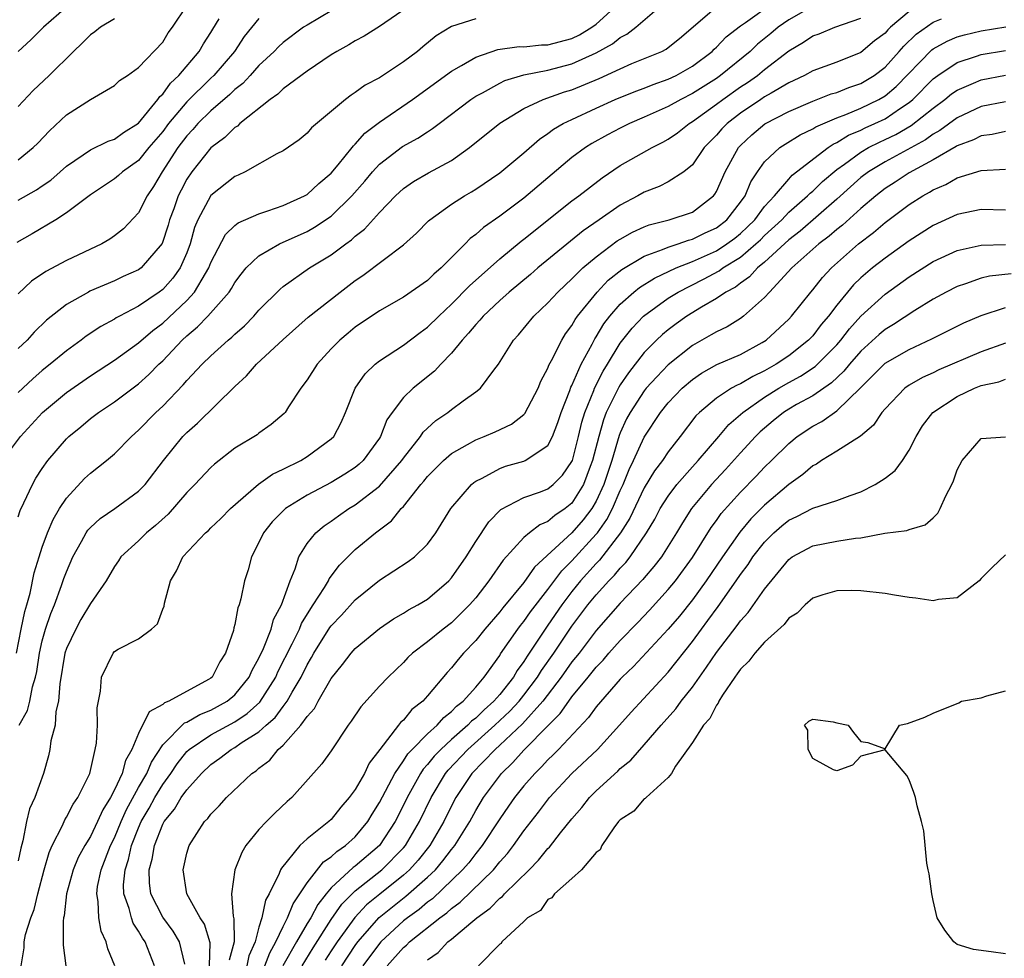
# Model space of a CAD drawing. Units: inches. Extents: x 2616000 to 2619000, y 1482000 to 1485000.
# Drawn here: x 2617327 to 2617409, y 1482430 to 1482508 of the extents above; entities that cross this region are included whole.
import ezdxf

# ---------------------------------------------------------------- set-up
doc = ezdxf.new("R2010")
doc.units = ezdxf.units.IN
doc.header["$MEASUREMENT"] = 0
doc.layers.add('LD26161482_2ft', color=190, linetype='Continuous')

msp = doc.modelspace()

# ---------------------------------------------------------------- linework, layer by layer
at = {"layer": 'LD26161482_2ft'}
for points, elevation in [([(2617325.684, 1482471), (2617327.181, 1482473), (2617329.026, 1482475), (2617331, 1482476.647), (2617333, 1482478.047), (2617335, 1482479.339), (2617337, 1482480.769), (2617338.188, 1482481.812), (2617339, 1482482.414), (2617341, 1482484.301), (2617341.646, 1482485), (2617342.55, 1482486.55), (2617342.836, 1482487), (2617343, 1482487.444), (2617344.223, 1482489.777), (2617345, 1482490.532), (2617345.26, 1482490.74), (2617347, 1482491.511), (2617347.736, 1482491.736), (2617349, 1482492.194), (2617350.79, 1482493), (2617351, 1482493.119), (2617351.969, 1482494.031), (2617353, 1482494.892), (2617353.582, 1482495.582), (2617354.74, 1482497), (2617354.847, 1482497.153), (2617355, 1482497.282), (2617355.803, 1482498.197), (2617357, 1482499.108), (2617359.753, 1482501), (2617363, 1482503.365), (2617363.816, 1482503.816), (2617365, 1482504.521), (2617366.849, 1482505.151), (2617368.61, 1482505.39), (2617369, 1482505.382), (2617370.47, 1482505.53), (2617371, 1482505.54), (2617373, 1482506.063), (2617373.636, 1482506.364), (2617374.647, 1482507), (2617375, 1482507.248), (2617377.986, 1482510.014)], 8376), ([(2617326.867, 1482455), (2617327.24, 1482457), (2617327.537, 1482458.463), (2617327.705, 1482459), (2617327.983, 1482459.983), (2617328.338, 1482461.662), (2617328.738, 1482463), (2617329, 1482463.81), (2617329.436, 1482465), (2617329.906, 1482466.094), (2617330.433, 1482467), (2617331, 1482467.884), (2617332.506, 1482469.494), (2617333, 1482469.952), (2617334.338, 1482471), (2617335, 1482471.56), (2617336.408, 1482473), (2617337, 1482473.514), (2617338.441, 1482475), (2617339, 1482475.525), (2617340.709, 1482477.291), (2617341, 1482477.654), (2617342.27, 1482479), (2617343, 1482479.713), (2617344.436, 1482481), (2617344.753, 1482481.247), (2617345, 1482481.5), (2617345.801, 1482482.2), (2617346.573, 1482483), (2617347, 1482483.5), (2617348.749, 1482485.251), (2617349, 1482485.448), (2617351.206, 1482487), (2617353, 1482488.089), (2617354.207, 1482489), (2617354.675, 1482489.325), (2617355, 1482489.632), (2617355.764, 1482490.236), (2617357, 1482491.616), (2617358.35, 1482493), (2617359, 1482493.604), (2617359.822, 1482494.178), (2617361.09, 1482494.91), (2617363, 1482495.942), (2617364.494, 1482497), (2617367, 1482499.02), (2617369, 1482500.248), (2617370.594, 1482501), (2617372.373, 1482501.627), (2617373, 1482501.808), (2617375.264, 1482502.736), (2617377, 1482503.556), (2617377.983, 1482503.983), (2617380.475, 1482505), (2617380.821, 1482505.179), (2617381, 1482505.309), (2617381.928, 1482506.072), (2617385, 1482508.702)], 8372), ([(2617354.084, 1482509), (2617351, 1482507.188), (2617350.71, 1482507), (2617349, 1482505.732), (2617348.614, 1482505.386), (2617348.253, 1482505), (2617347, 1482503.828), (2617346.268, 1482503), (2617345.658, 1482502.342), (2617345, 1482501.834), (2617344.584, 1482501.416), (2617343, 1482500.064), (2617341.926, 1482499), (2617341.498, 1482498.502), (2617341, 1482497.988), (2617340.262, 1482497), (2617338.965, 1482495), (2617338.233, 1482493.767), (2617337.701, 1482493), (2617337, 1482491.587), (2617335.744, 1482490.256), (2617335, 1482489.663), (2617334.615, 1482489.385), (2617333.94, 1482489), (2617331, 1482487.611), (2617329.29, 1482486.71), (2617328.097, 1482485.903), (2617327, 1482484.857)], 8382), ([(2617359.833, 1482509), (2617357, 1482507.071), (2617355.738, 1482506.262), (2617355, 1482505.878), (2617354.463, 1482505.537), (2617353.46, 1482505), (2617353, 1482504.721), (2617351, 1482503.363), (2617349, 1482501.876), (2617348.56, 1482501.44), (2617347.922, 1482501), (2617345.419, 1482499), (2617345.208, 1482498.792), (2617345, 1482498.674), (2617344.167, 1482497.833), (2617343, 1482496.989), (2617341.421, 1482495), (2617341, 1482494.372), (2617340.528, 1482493.472), (2617340.297, 1482493), (2617339.917, 1482491.917), (2617339.575, 1482491), (2617339.453, 1482490.547), (2617338.963, 1482489.037), (2617337.213, 1482487), (2617337, 1482486.84), (2617335.721, 1482486.279), (2617335, 1482485.937), (2617332.94, 1482485.06), (2617332.828, 1482485), (2617331, 1482483.959), (2617329.341, 1482482.659), (2617328.332, 1482481.668), (2617327.736, 1482481), (2617327, 1482480.3)], 8380), ([(2617327, 1482466.329), (2617327.159, 1482466.841), (2617327.479, 1482467.479), (2617328.175, 1482469), (2617328.469, 1482469.531), (2617329, 1482470.349), (2617329.456, 1482471), (2617331, 1482472.813), (2617331.198, 1482473), (2617332.193, 1482473.807), (2617333, 1482474.488), (2617333.666, 1482475), (2617335, 1482475.883), (2617337, 1482477.375), (2617337.859, 1482478.141), (2617338.687, 1482479), (2617339, 1482479.292), (2617340.61, 1482481), (2617341, 1482481.369), (2617341.9, 1482482.1), (2617342.756, 1482483), (2617344.516, 1482485), (2617344.712, 1482485.288), (2617345, 1482485.807), (2617345.506, 1482486.494), (2617345.94, 1482487), (2617347, 1482488.012), (2617348.701, 1482489), (2617351, 1482490.039), (2617351.622, 1482490.378), (2617353, 1482491.314), (2617354.724, 1482493), (2617355.781, 1482494.219), (2617356.43, 1482495), (2617357, 1482495.617), (2617358.911, 1482497.089), (2617360.206, 1482497.794), (2617361, 1482498.325), (2617361.421, 1482498.579), (2617361.955, 1482499), (2617364.589, 1482501), (2617365, 1482501.271), (2617365.559, 1482501.559), (2617367, 1482502.357), (2617367.432, 1482502.569), (2617369, 1482503.04), (2617371, 1482503.429), (2617373, 1482503.96), (2617375, 1482504.87), (2617376.369, 1482505.631), (2617377, 1482506.158), (2617377.566, 1482506.434), (2617378.309, 1482507), (2617380.631, 1482509)], 8374), ([(2617327, 1482495.999), (2617328.255, 1482497), (2617328.636, 1482497.364), (2617329.6, 1482498.4), (2617331, 1482499.726), (2617333.011, 1482501.011), (2617335, 1482502.167), (2617335.416, 1482502.584), (2617336.084, 1482503), (2617337, 1482503.655), (2617339, 1482505.777), (2617339.466, 1482506.534), (2617339.813, 1482507), (2617341, 1482508.785)], 8388), ([(2617393, 1482508.746), (2617391, 1482507.62), (2617390.126, 1482507), (2617389.514, 1482506.486), (2617388.408, 1482505.592), (2617387.789, 1482505), (2617385.348, 1482503), (2617385, 1482502.756), (2617383, 1482501.485), (2617382.028, 1482501), (2617381, 1482500.415), (2617379, 1482499.52), (2617377.773, 1482499), (2617377, 1482498.616), (2617375.94, 1482498.06), (2617374.657, 1482497.343), (2617374.124, 1482497), (2617373, 1482496.17), (2617369, 1482492.804), (2617367, 1482491.306), (2617365.636, 1482490.364), (2617365, 1482489.79), (2617364.544, 1482489.456), (2617364.118, 1482489), (2617362.137, 1482487), (2617361.522, 1482486.478), (2617361, 1482485.958), (2617359, 1482484.574), (2617357, 1482483.435), (2617355, 1482482.068), (2617354.414, 1482481.586), (2617353.716, 1482481), (2617353, 1482480.275), (2617351.821, 1482479), (2617351, 1482477.702), (2617350.471, 1482477), (2617349.463, 1482475.463), (2617349.178, 1482475), (2617349.095, 1482474.905), (2617348.019, 1482473.981), (2617347, 1482473.272), (2617346.852, 1482473.148), (2617345, 1482472.026), (2617343.296, 1482470.704), (2617343, 1482470.432), (2617341.659, 1482469), (2617341, 1482468.345), (2617339.452, 1482466.547), (2617338.403, 1482465.597), (2617337.665, 1482465), (2617337, 1482464.338), (2617335.524, 1482463), (2617335.33, 1482462.67), (2617335, 1482462.192), (2617334.309, 1482461), (2617333, 1482459.12), (2617332.213, 1482457.787), (2617331.777, 1482457), (2617331, 1482455.37), (2617330.881, 1482455), (2617330.448, 1482452.448), (2617330.351, 1482451), (2617330.134, 1482450.134), (2617330.057, 1482449), (2617329.716, 1482447.716), (2617329.638, 1482447), (2617329.526, 1482446.474), (2617329.097, 1482445), (2617328.369, 1482443), (2617327.951, 1482442.048), (2617327.701, 1482441), (2617327.39, 1482439.391), (2617327.206, 1482438.793), (2617327, 1482437.749)], 8368), ([(2617331, 1482508.675), (2617329.09, 1482507), (2617328.054, 1482505.946), (2617327, 1482504.988)], 8392), ([(2617327.093, 1482449), (2617327.783, 1482450.217), (2617327.972, 1482451), (2617328.193, 1482452.193), (2617328.444, 1482453), (2617328.535, 1482453.465), (2617328.767, 1482455), (2617329, 1482456.008), (2617329.277, 1482457), (2617329.701, 1482458.298), (2617330.004, 1482459), (2617330.604, 1482460.604), (2617330.798, 1482461.202), (2617331, 1482461.753), (2617331.548, 1482463), (2617332.268, 1482464.268), (2617332.657, 1482465), (2617332.791, 1482465.209), (2617333, 1482465.442), (2617333.808, 1482466.192), (2617335.02, 1482467), (2617337, 1482468.442), (2617337.534, 1482469), (2617339.06, 1482471), (2617340.685, 1482473), (2617341, 1482473.33), (2617341.884, 1482474.116), (2617345, 1482477.158), (2617345.972, 1482478.028), (2617346.794, 1482479), (2617349, 1482481.07), (2617351.094, 1482482.906), (2617353.743, 1482485), (2617355, 1482485.952), (2617355.627, 1482486.373), (2617359, 1482488.935), (2617360.097, 1482489.903), (2617361.083, 1482490.917), (2617361.179, 1482491), (2617363, 1482492.315), (2617364.064, 1482493), (2617364.662, 1482493.338), (2617365, 1482493.548), (2617367, 1482494.915), (2617369, 1482496.58), (2617370.3, 1482497.7), (2617371, 1482498.161), (2617371.476, 1482498.524), (2617372.28, 1482499), (2617373, 1482499.35), (2617375, 1482500.281), (2617376.598, 1482501), (2617378.314, 1482501.686), (2617379, 1482501.937), (2617379.753, 1482502.247), (2617381, 1482502.679), (2617381.661, 1482503), (2617383, 1482503.763), (2617384.654, 1482505), (2617384.819, 1482505.181), (2617385, 1482505.338), (2617385.797, 1482506.203), (2617387, 1482507.133), (2617387.405, 1482507.405), (2617389.659, 1482509)], 8370), ([(2617347, 1482507.737), (2617345.765, 1482506.235), (2617344.954, 1482505), (2617343.253, 1482503), (2617343, 1482502.768), (2617341, 1482500.809), (2617339.489, 1482499), (2617339, 1482498.348), (2617337.854, 1482497), (2617337, 1482495.941), (2617335.673, 1482495), (2617335.329, 1482494.671), (2617335, 1482494.407), (2617333, 1482493.082), (2617331, 1482491.574), (2617330.112, 1482491), (2617328.169, 1482489.831), (2617326.886, 1482489.114)], 8384), ([(2617327, 1482492.622), (2617328.507, 1482493.493), (2617329, 1482493.822), (2617329.697, 1482494.304), (2617330.495, 1482495), (2617331, 1482495.466), (2617332.409, 1482496.408), (2617333, 1482496.826), (2617334.461, 1482497.539), (2617335, 1482497.7), (2617335.742, 1482498.258), (2617337, 1482499.043), (2617338.599, 1482501), (2617338.751, 1482501.249), (2617339, 1482501.45), (2617339.639, 1482502.361), (2617340.341, 1482503), (2617342.023, 1482505), (2617342.379, 1482505.621), (2617343, 1482506.576), (2617343.155, 1482506.845), (2617343.7, 1482507.7)], 8386), ([(2617365, 1482507.699), (2617363, 1482507.066), (2617361.722, 1482506.278), (2617360.612, 1482505.388), (2617360.16, 1482505), (2617359, 1482504.121), (2617357, 1482502.798), (2617355.819, 1482502.181), (2617355, 1482501.568), (2617354.647, 1482501.353), (2617354.179, 1482501), (2617351.368, 1482498.632), (2617351, 1482498.196), (2617350.342, 1482497.658), (2617349, 1482496.747), (2617348.495, 1482496.495), (2617345.848, 1482495), (2617345.278, 1482494.722), (2617345, 1482494.608), (2617343, 1482493.019), (2617341.916, 1482491), (2617341.648, 1482490.352), (2617341.273, 1482489), (2617341, 1482488.269), (2617340.466, 1482487), (2617339.856, 1482486.144), (2617339, 1482485.207), (2617338.721, 1482485), (2617337, 1482483.827), (2617335.406, 1482483), (2617335.144, 1482482.856), (2617335, 1482482.755), (2617333.862, 1482482.138), (2617332.656, 1482481.344), (2617332.217, 1482481), (2617331, 1482480.118), (2617329.663, 1482479), (2617329, 1482478.478), (2617328.212, 1482477.788), (2617327, 1482476.645)], 8378), ([(2617335, 1482507.698), (2617333.843, 1482507), (2617333.376, 1482506.624), (2617333, 1482506.378), (2617332.317, 1482505.683), (2617331.582, 1482505), (2617329.564, 1482503), (2617328.256, 1482501.744), (2617327, 1482500.418)], 8390), ([(2617327.246, 1482429), (2617327.492, 1482430.508), (2617327.497, 1482431), (2617327.618, 1482431.618), (2617328.042, 1482433), (2617328.314, 1482433.686), (2617328.621, 1482435), (2617329.162, 1482437), (2617329.569, 1482438.431), (2617329.83, 1482439), (2617330.674, 1482440.674), (2617330.864, 1482441.137), (2617331, 1482441.355), (2617331.555, 1482442.445), (2617331.945, 1482443), (2617332.937, 1482445), (2617333.401, 1482447), (2617333.503, 1482447.503), (2617333.582, 1482449), (2617333.554, 1482450.446), (2617333.842, 1482451.842), (2617333.908, 1482453), (2617334.882, 1482455), (2617335, 1482455.125), (2617335.313, 1482455.313), (2617337, 1482456.17), (2617338.081, 1482457), (2617338.582, 1482457.417), (2617339, 1482458.64), (2617339.114, 1482458.886), (2617339.154, 1482459.153), (2617339.658, 1482461), (2617340.161, 1482461.839), (2617340.687, 1482463), (2617342.56, 1482465), (2617342.802, 1482465.198), (2617343, 1482465.405), (2617343.826, 1482466.174), (2617344.639, 1482467), (2617346.966, 1482469.034), (2617348.131, 1482469.869), (2617349, 1482470.275), (2617350.469, 1482471), (2617351, 1482471.321), (2617353, 1482472.791), (2617353.212, 1482473), (2617353.832, 1482474.168), (2617354.184, 1482475), (2617354.976, 1482477), (2617355.81, 1482478.19), (2617356.658, 1482479), (2617357, 1482479.276), (2617359, 1482480.596), (2617360.375, 1482481.625), (2617361, 1482482.069), (2617361.928, 1482483), (2617363, 1482483.997), (2617364.486, 1482485.514), (2617367, 1482487.77), (2617368.777, 1482489.223), (2617369, 1482489.388), (2617373, 1482492.576), (2617373.572, 1482493), (2617375.501, 1482494.499), (2617377, 1482495.509), (2617379.657, 1482497), (2617380.557, 1482497.443), (2617381, 1482497.697), (2617381.762, 1482498.238), (2617382.727, 1482499), (2617383, 1482499.159), (2617385, 1482500.605), (2617385.52, 1482501), (2617387, 1482502.039), (2617387.585, 1482502.415), (2617388.409, 1482503), (2617389, 1482503.48), (2617391, 1482505.033), (2617392.242, 1482505.758), (2617393, 1482506.278), (2617393.535, 1482506.465), (2617394.824, 1482507), (2617397, 1482507.769)], 8366), ([(2617401, 1482508.317), (2617399.466, 1482507), (2617399.225, 1482506.775), (2617399, 1482506.513), (2617398.138, 1482505.862), (2617397, 1482504.9), (2617395, 1482504.107), (2617393, 1482503.384), (2617392.325, 1482503), (2617391.432, 1482502.568), (2617391, 1482502.377), (2617389.532, 1482501.532), (2617389, 1482501.208), (2617388.689, 1482501), (2617387, 1482499.862), (2617385.876, 1482499), (2617385.441, 1482498.559), (2617385, 1482498.047), (2617383.976, 1482497), (2617383, 1482495.581), (2617382.286, 1482495), (2617381, 1482494.151), (2617380.235, 1482493.765), (2617379, 1482493.309), (2617378.468, 1482493), (2617377, 1482492.225), (2617375.258, 1482491), (2617373.919, 1482490.081), (2617370.168, 1482487), (2617369.542, 1482486.458), (2617367.787, 1482485), (2617367, 1482484.293), (2617365.625, 1482483), (2617365.348, 1482482.652), (2617365, 1482482.302), (2617364.417, 1482481.583), (2617363.864, 1482481), (2617363, 1482479.924), (2617362.115, 1482479), (2617361.583, 1482478.417), (2617359.808, 1482477), (2617359, 1482476.231), (2617358.058, 1482475), (2617357.623, 1482474.377), (2617357.092, 1482473), (2617357, 1482472.858), (2617355.644, 1482471), (2617355.314, 1482470.686), (2617355, 1482470.427), (2617354.138, 1482469.862), (2617353, 1482469.164), (2617351, 1482468.12), (2617349.19, 1482467), (2617349.084, 1482466.916), (2617348.092, 1482465.909), (2617347.376, 1482465), (2617347, 1482464.18), (2617346.387, 1482463), (2617346.09, 1482461.91), (2617345.796, 1482461), (2617345.495, 1482459.495), (2617345.356, 1482459), (2617345.244, 1482458.756), (2617345, 1482457.379), (2617344.913, 1482457.087), (2617344.878, 1482456.878), (2617344.219, 1482455), (2617343.735, 1482454.266), (2617343.098, 1482453), (2617343, 1482452.918), (2617342.804, 1482452.804), (2617339.504, 1482451), (2617339.139, 1482450.861), (2617339, 1482450.724), (2617337.883, 1482450.118), (2617337, 1482448.33), (2617336.435, 1482447), (2617335.916, 1482446.084), (2617335.635, 1482445), (2617335, 1482443.637), (2617334.665, 1482443), (2617334.018, 1482441.982), (2617333.592, 1482441), (2617333, 1482439.767), (2617332.529, 1482439), (2617331.993, 1482438.007), (2617331.567, 1482437), (2617331.016, 1482435), (2617330.822, 1482433.178), (2617330.775, 1482433), (2617330.728, 1482432.729), (2617330.73, 1482430.729), (2617330.967, 1482429)], 8364), ([(2617335.014, 1482429), (2617334.433, 1482430.433), (2617334.295, 1482431), (2617333.88, 1482431.88), (2617333.69, 1482433), (2617333.653, 1482434.347), (2617333.52, 1482435), (2617333.595, 1482435.595), (2617333.895, 1482437), (2617334.679, 1482439), (2617335, 1482439.643), (2617335.55, 1482441), (2617335.99, 1482442.01), (2617337, 1482443.822), (2617337.683, 1482445), (2617338.063, 1482445.937), (2617339, 1482447.364), (2617340.81, 1482449.19), (2617341, 1482449.263), (2617342.095, 1482449.905), (2617343, 1482450.252), (2617344.365, 1482451), (2617345, 1482451.53), (2617346.192, 1482453), (2617346.426, 1482453.574), (2617347, 1482454.571), (2617347.369, 1482455.369), (2617348.002, 1482457), (2617348.218, 1482457.782), (2617348.881, 1482459), (2617349.583, 1482461), (2617350.007, 1482462.007), (2617350.301, 1482463), (2617351, 1482464.118), (2617351.71, 1482465), (2617352.422, 1482465.579), (2617353, 1482465.957), (2617353.599, 1482466.401), (2617354.466, 1482467), (2617355, 1482467.317), (2617357, 1482468.879), (2617358.862, 1482471), (2617359, 1482471.206), (2617360.421, 1482473), (2617360.644, 1482473.356), (2617361.686, 1482474.314), (2617362.689, 1482475), (2617363, 1482475.25), (2617363.958, 1482475.958), (2617365, 1482476.698), (2617365.393, 1482477), (2617366.495, 1482478.495), (2617366.891, 1482479), (2617368.136, 1482481), (2617368.558, 1482481.442), (2617369.834, 1482483), (2617371, 1482484.094), (2617371.817, 1482485), (2617372.424, 1482485.576), (2617373, 1482486.095), (2617373.907, 1482487), (2617375, 1482487.924), (2617376.757, 1482489.243), (2617377, 1482489.396), (2617378.025, 1482489.975), (2617379, 1482490.428), (2617379.413, 1482490.587), (2617381.067, 1482491), (2617383, 1482491.651), (2617384.757, 1482493), (2617384.87, 1482493.13), (2617385, 1482493.361), (2617385.719, 1482495), (2617386.825, 1482497), (2617387, 1482497.19), (2617387.935, 1482498.065), (2617389.024, 1482498.976), (2617391, 1482500.011), (2617393, 1482500.868), (2617394.542, 1482501.458), (2617395, 1482501.594), (2617396, 1482502), (2617397, 1482502.329), (2617398.098, 1482503), (2617399, 1482503.697), (2617400.172, 1482505), (2617400.555, 1482505.445), (2617401.579, 1482506.421), (2617403, 1482507.433), (2617403.703, 1482507.703)], 8362), ([(2617338.33, 1482429), (2617337.543, 1482431), (2617337.316, 1482431.316), (2617337, 1482431.888), (2617336.552, 1482432.552), (2617336.4, 1482433), (2617336.225, 1482433.775), (2617335.777, 1482435), (2617335.755, 1482435.755), (2617335.879, 1482437), (2617336.163, 1482437.837), (2617336.423, 1482439), (2617337, 1482440.475), (2617337.225, 1482441), (2617337.877, 1482442.123), (2617338.35, 1482443), (2617339, 1482444.082), (2617339.671, 1482445), (2617340.192, 1482445.808), (2617341, 1482446.817), (2617341.191, 1482447), (2617343, 1482448.207), (2617345, 1482449.295), (2617346.026, 1482449.974), (2617347.068, 1482450.932), (2617348.39, 1482453), (2617348.572, 1482453.428), (2617349.756, 1482455.756), (2617350.357, 1482457), (2617350.539, 1482457.461), (2617351.297, 1482458.703), (2617351.511, 1482459), (2617352.443, 1482460.442), (2617352.768, 1482461), (2617352.838, 1482461.162), (2617353.691, 1482462.308), (2617355, 1482463.609), (2617356.674, 1482465), (2617358.008, 1482465.993), (2617358.82, 1482467), (2617359, 1482467.189), (2617360.437, 1482469), (2617360.703, 1482469.297), (2617361, 1482469.681), (2617362.313, 1482471), (2617363, 1482471.594), (2617364.331, 1482472.331), (2617365, 1482472.725), (2617365.713, 1482473), (2617366.617, 1482473.383), (2617367.976, 1482474.024), (2617369, 1482474.814), (2617369.094, 1482474.906), (2617370.192, 1482477), (2617370.416, 1482477.584), (2617371, 1482478.665), (2617371.086, 1482478.914), (2617371.303, 1482479.304), (2617372.145, 1482481), (2617372.473, 1482481.527), (2617373, 1482482.216), (2617373.273, 1482482.727), (2617373.466, 1482483), (2617375.084, 1482485), (2617376.018, 1482485.982), (2617377.128, 1482486.872), (2617379, 1482487.984), (2617380.527, 1482488.527), (2617381, 1482488.735), (2617381.823, 1482489), (2617382.687, 1482489.313), (2617383, 1482489.384), (2617384.075, 1482489.925), (2617385, 1482490.34), (2617385.858, 1482491), (2617387, 1482492.466), (2617387.38, 1482493), (2617387.849, 1482494.151), (2617388.408, 1482495), (2617389, 1482495.832), (2617390.261, 1482497), (2617390.704, 1482497.296), (2617391.941, 1482498.059), (2617393, 1482498.553), (2617393.264, 1482498.736), (2617395, 1482499.485), (2617395.759, 1482499.759), (2617397, 1482500.286), (2617398.485, 1482501), (2617399, 1482501.306), (2617399.92, 1482502.08), (2617402.885, 1482505.115), (2617403, 1482505.198), (2617404.154, 1482505.846), (2617405, 1482506.197), (2617405.617, 1482506.383), (2617407, 1482506.717), (2617409.039, 1482507.039)], 8360), ([(2617340.84, 1482429.16), (2617340.395, 1482431), (2617339.882, 1482431.882), (2617339, 1482433.063), (2617338.017, 1482435), (2617337.904, 1482435.904), (2617337.871, 1482437), (2617338.126, 1482437.874), (2617338.319, 1482439), (2617339, 1482440.788), (2617339.115, 1482441), (2617339.982, 1482442.018), (2617340.543, 1482443), (2617341, 1482443.649), (2617342.218, 1482445), (2617343, 1482445.748), (2617343.745, 1482446.255), (2617344.691, 1482447), (2617345, 1482447.166), (2617345.531, 1482447.53), (2617347, 1482448.456), (2617347.591, 1482449), (2617348.345, 1482449.655), (2617349, 1482450.563), (2617349.34, 1482451), (2617349.753, 1482451.753), (2617350.496, 1482453), (2617351, 1482454.036), (2617351.369, 1482454.631), (2617351.564, 1482455), (2617352.885, 1482457.115), (2617353, 1482457.273), (2617353.846, 1482458.153), (2617355, 1482459.42), (2617357, 1482461.049), (2617359.399, 1482462.601), (2617359.914, 1482463), (2617361, 1482464.043), (2617361.693, 1482465), (2617362.941, 1482467), (2617364.64, 1482469), (2617364.834, 1482469.166), (2617365, 1482469.277), (2617365.539, 1482469.539), (2617367, 1482470.349), (2617367.48, 1482470.52), (2617369, 1482470.951), (2617369.114, 1482471), (2617371, 1482472.25), (2617371.387, 1482473), (2617371.835, 1482474.165), (2617372.095, 1482475), (2617372.82, 1482476.82), (2617372.913, 1482477.087), (2617373, 1482477.243), (2617373.767, 1482479), (2617374.67, 1482480.67), (2617374.89, 1482481.11), (2617375, 1482481.266), (2617375.647, 1482482.353), (2617376.143, 1482483), (2617377, 1482483.984), (2617378.138, 1482485), (2617378.613, 1482485.387), (2617379.844, 1482486.156), (2617381.645, 1482487), (2617383, 1482487.542), (2617385, 1482488.438), (2617385.862, 1482489), (2617386.516, 1482489.484), (2617387, 1482489.867), (2617387.591, 1482490.409), (2617388.181, 1482491), (2617389, 1482492.109), (2617389.816, 1482493), (2617391, 1482494.391), (2617391.292, 1482494.709), (2617394.274, 1482497), (2617394.702, 1482497.298), (2617395, 1482497.428), (2617395.963, 1482498.037), (2617397, 1482498.465), (2617397.355, 1482498.645), (2617398.163, 1482499), (2617399, 1482499.4), (2617400.274, 1482500.274), (2617401, 1482500.748), (2617401.307, 1482501), (2617403, 1482502.72), (2617403.375, 1482503), (2617405, 1482504.074), (2617406.6, 1482504.6), (2617407, 1482504.749), (2617409, 1482505.064)], 8358), ([(2617342.884, 1482429), (2617342.931, 1482430.931), (2617342.471, 1482432.471), (2617342.127, 1482433), (2617341.001, 1482435), (2617340.69, 1482437), (2617340.761, 1482437.239), (2617341, 1482438.38), (2617341.191, 1482439), (2617342.481, 1482441), (2617342.746, 1482441.254), (2617343, 1482441.623), (2617343.681, 1482442.319), (2617344.288, 1482443), (2617346.417, 1482445), (2617346.775, 1482445.226), (2617347, 1482445.434), (2617347.894, 1482446.105), (2617348.596, 1482447), (2617349, 1482447.361), (2617350.467, 1482449), (2617351, 1482449.741), (2617351.605, 1482450.395), (2617351.924, 1482451), (2617353, 1482452.875), (2617353.948, 1482454.053), (2617354.65, 1482455), (2617355, 1482455.393), (2617357, 1482457.042), (2617358.165, 1482457.835), (2617359, 1482458.317), (2617359.411, 1482458.589), (2617360.19, 1482459), (2617361, 1482459.484), (2617362.767, 1482461), (2617363, 1482461.255), (2617364.196, 1482463), (2617365, 1482464.273), (2617366.085, 1482465.915), (2617367.081, 1482466.919), (2617369, 1482467.927), (2617370.394, 1482468.394), (2617371, 1482468.636), (2617371.445, 1482469), (2617372.224, 1482469.776), (2617373, 1482470.914), (2617373.035, 1482471), (2617373.548, 1482473), (2617373.818, 1482474.182), (2617374.065, 1482475), (2617374.806, 1482476.806), (2617374.873, 1482477), (2617375.583, 1482478.417), (2617375.949, 1482479), (2617377, 1482480.754), (2617377.992, 1482482.008), (2617378.95, 1482483), (2617381, 1482484.483), (2617381.817, 1482485), (2617383.933, 1482486.067), (2617385.235, 1482486.765), (2617385.535, 1482487), (2617387, 1482487.908), (2617388.276, 1482489), (2617388.654, 1482489.346), (2617389, 1482489.693), (2617390.419, 1482491), (2617391, 1482491.627), (2617392.571, 1482493), (2617392.776, 1482493.224), (2617393, 1482493.395), (2617393.817, 1482494.183), (2617395, 1482495.187), (2617395.629, 1482495.629), (2617397, 1482496.637), (2617397.625, 1482497), (2617398.536, 1482497.464), (2617399, 1482497.668), (2617399.901, 1482498.099), (2617401.171, 1482498.828), (2617403, 1482500.288), (2617403.976, 1482501), (2617404.537, 1482501.463), (2617405, 1482501.783), (2617406.353, 1482502.353), (2617407, 1482502.647), (2617409, 1482503.011)], 8356), ([(2617409, 1482500.807), (2617407, 1482500.415), (2617405, 1482499.481), (2617403.568, 1482498.431), (2617403, 1482498.128), (2617402.353, 1482497.647), (2617399, 1482495.833), (2617397.621, 1482495), (2617397, 1482494.516), (2617395, 1482492.717), (2617391.942, 1482490.058), (2617391, 1482489.344), (2617389, 1482487.495), (2617388.404, 1482487), (2617387.744, 1482486.256), (2617387, 1482485.746), (2617386.582, 1482485.418), (2617385.786, 1482485), (2617385, 1482484.469), (2617383.75, 1482483.75), (2617382.538, 1482483), (2617381.645, 1482482.355), (2617381, 1482481.863), (2617380.526, 1482481.474), (2617380.028, 1482481), (2617379, 1482479.965), (2617377.701, 1482478.299), (2617377, 1482477.282), (2617376.891, 1482477.109), (2617375.852, 1482475), (2617375.612, 1482474.388), (2617375.216, 1482473), (2617374.707, 1482471), (2617374.508, 1482470.508), (2617373.956, 1482469), (2617373, 1482467.469), (2617372.422, 1482467), (2617371.575, 1482466.425), (2617371, 1482465.923), (2617370.334, 1482465.666), (2617369.466, 1482465), (2617369, 1482464.599), (2617367.278, 1482462.722), (2617366.094, 1482461), (2617365, 1482459.598), (2617364.495, 1482459), (2617363.75, 1482458.25), (2617363, 1482457.525), (2617362.293, 1482457), (2617361, 1482455.936), (2617359.758, 1482455), (2617359.374, 1482454.626), (2617359, 1482454.215), (2617357.717, 1482453), (2617357, 1482452.239), (2617355.456, 1482450.544), (2617354.665, 1482449.335), (2617354.404, 1482449), (2617353, 1482446.889), (2617352.214, 1482445.786), (2617349.742, 1482443), (2617349.345, 1482442.654), (2617348.308, 1482441.692), (2617347.613, 1482441), (2617347, 1482440.343), (2617345.918, 1482439), (2617345.566, 1482438.434), (2617344.997, 1482437), (2617344.713, 1482435), (2617344.852, 1482433.148), (2617344.922, 1482432.922), (2617344.928, 1482431), (2617344.512, 1482429.488)], 8354), ([(2617409, 1482498.328), (2617407.903, 1482498.097), (2617407, 1482497.988), (2617406.353, 1482497.647), (2617405, 1482497.154), (2617404.912, 1482497.088), (2617403, 1482495.99), (2617401, 1482494.909), (2617399.857, 1482494.143), (2617399, 1482493.595), (2617398.235, 1482493), (2617397, 1482491.94), (2617395.456, 1482490.544), (2617395, 1482490.196), (2617394.368, 1482489.632), (2617393.51, 1482489), (2617391.266, 1482487), (2617389.406, 1482485), (2617389, 1482484.543), (2617387.252, 1482483), (2617387, 1482482.814), (2617385.886, 1482482.114), (2617385, 1482481.706), (2617384.568, 1482481.432), (2617383, 1482480.567), (2617381, 1482478.951), (2617380.036, 1482477.964), (2617379.171, 1482477), (2617379, 1482476.79), (2617377.825, 1482475), (2617377.54, 1482474.46), (2617377, 1482473.313), (2617376.912, 1482473.088), (2617376.297, 1482471), (2617375.644, 1482469), (2617375, 1482467.61), (2617374.642, 1482467), (2617373.939, 1482466.061), (2617373, 1482465.004), (2617369.873, 1482462.127), (2617369, 1482460.861), (2617367.25, 1482458.75), (2617367, 1482458.422), (2617365.76, 1482457), (2617365, 1482456.045), (2617363.984, 1482455), (2617363.538, 1482454.462), (2617363, 1482453.77), (2617362.626, 1482453.374), (2617361, 1482451.444), (2617360.61, 1482451), (2617359.698, 1482450.302), (2617359, 1482449.435), (2617358.761, 1482449.239), (2617358.591, 1482449), (2617357.029, 1482447), (2617356.152, 1482445.848), (2617355.756, 1482445), (2617355, 1482443.668), (2617354.5, 1482443), (2617353.799, 1482442.201), (2617353, 1482441.176), (2617352.811, 1482441), (2617351, 1482439.56), (2617350.382, 1482439), (2617348.862, 1482437.138), (2617348.793, 1482437), (2617348.674, 1482436.674), (2617347.835, 1482435), (2617347.529, 1482434.471), (2617347.241, 1482433), (2617347, 1482432.225), (2617346.692, 1482431), (2617346.17, 1482429.83), (2617346.004, 1482429)], 8352), ([(2617347.478, 1482429), (2617347.9, 1482430.1), (2617348.412, 1482431), (2617349, 1482432.288), (2617349.369, 1482433), (2617349.829, 1482434.171), (2617350.404, 1482435), (2617351, 1482435.91), (2617352.353, 1482437.647), (2617353, 1482438.067), (2617353.479, 1482438.521), (2617354.2, 1482439), (2617355, 1482439.74), (2617356.039, 1482441), (2617356.395, 1482441.604), (2617357, 1482442.571), (2617358.281, 1482445), (2617359, 1482446.049), (2617359.367, 1482446.633), (2617359.713, 1482447), (2617361, 1482448.29), (2617361.797, 1482449), (2617362.353, 1482449.647), (2617363, 1482450.132), (2617363.415, 1482450.585), (2617363.964, 1482451), (2617365, 1482452.167), (2617365.704, 1482453), (2617367, 1482454.81), (2617367.068, 1482454.932), (2617368.489, 1482457), (2617368.711, 1482457.289), (2617369, 1482457.628), (2617369.561, 1482458.439), (2617371, 1482460.276), (2617372.164, 1482461.836), (2617373, 1482462.664), (2617375, 1482464.869), (2617375.105, 1482465), (2617375.904, 1482466.096), (2617376.361, 1482467), (2617377, 1482468.502), (2617377.24, 1482469), (2617377.744, 1482470.256), (2617378.117, 1482471), (2617379, 1482472.947), (2617380.361, 1482475), (2617381, 1482475.784), (2617382.148, 1482477), (2617383, 1482477.745), (2617383.745, 1482478.255), (2617385.034, 1482478.966), (2617387, 1482479.82), (2617388.807, 1482480.807), (2617389.124, 1482481), (2617391, 1482482.745), (2617391.242, 1482483), (2617392.84, 1482485), (2617393, 1482485.181), (2617393.801, 1482486.199), (2617394.549, 1482487), (2617396.806, 1482489), (2617398.047, 1482489.953), (2617399, 1482490.771), (2617401, 1482492.266), (2617402.131, 1482493), (2617402.694, 1482493.306), (2617403, 1482493.503), (2617404.05, 1482493.95), (2617405, 1482494.495), (2617407, 1482495.097), (2617409, 1482495.206)], 8350), ([(2617409, 1482491.812), (2617407, 1482491.867), (2617405, 1482491.45), (2617403, 1482490.523), (2617401, 1482489.246), (2617399, 1482487.813), (2617397.975, 1482487), (2617397, 1482486.173), (2617396.397, 1482485.603), (2617395, 1482483.907), (2617394.316, 1482483), (2617393.71, 1482482.29), (2617393, 1482481.364), (2617392.654, 1482481), (2617391, 1482479.713), (2617389.965, 1482479), (2617389, 1482478.44), (2617388.016, 1482477.984), (2617387, 1482477.371), (2617386.732, 1482477.268), (2617386.251, 1482477), (2617385, 1482476.188), (2617383.598, 1482475), (2617383.3, 1482474.7), (2617381.997, 1482473), (2617381, 1482471.733), (2617380.517, 1482471), (2617379.86, 1482470.14), (2617379, 1482468.732), (2617377.798, 1482466.202), (2617377.019, 1482465), (2617375.276, 1482462.724), (2617375, 1482462.453), (2617373.712, 1482461), (2617373, 1482460.122), (2617372.15, 1482459), (2617371, 1482457.329), (2617370.759, 1482457), (2617370.334, 1482456.334), (2617369.263, 1482454.737), (2617369, 1482454.29), (2617368.448, 1482453.552), (2617368.141, 1482453), (2617367, 1482451.552), (2617366.521, 1482451), (2617365.703, 1482450.296), (2617365, 1482449.591), (2617364.663, 1482449.337), (2617364.355, 1482449), (2617363, 1482447.818), (2617362.099, 1482447), (2617361.556, 1482446.444), (2617361, 1482445.746), (2617360.638, 1482445.362), (2617360.41, 1482445), (2617359.302, 1482443), (2617359, 1482442.363), (2617358.313, 1482441), (2617357, 1482439.005), (2617355, 1482437.307), (2617354.815, 1482437.185), (2617353, 1482435.501), (2617352.583, 1482435), (2617351.885, 1482434.116), (2617351.294, 1482433), (2617351, 1482432.523), (2617350.117, 1482431), (2617348.991, 1482429.008)], 8348), ([(2617350.586, 1482429), (2617351.49, 1482430.51), (2617353, 1482432.854), (2617353.877, 1482434.123), (2617354.742, 1482435), (2617355, 1482435.242), (2617357.215, 1482437), (2617359, 1482438.804), (2617359.169, 1482439), (2617360.342, 1482441), (2617361.29, 1482443), (2617362.493, 1482445), (2617362.718, 1482445.282), (2617364.348, 1482447), (2617366.596, 1482449), (2617367.833, 1482450.167), (2617368.607, 1482451), (2617369, 1482451.491), (2617370.143, 1482453), (2617370.461, 1482453.539), (2617371.493, 1482455), (2617373, 1482457.242), (2617374.318, 1482459), (2617375, 1482459.845), (2617376.057, 1482461), (2617376.533, 1482461.467), (2617377, 1482462.06), (2617377.467, 1482462.533), (2617377.825, 1482463), (2617379.179, 1482465), (2617379.869, 1482466.131), (2617380.336, 1482467), (2617381, 1482468.052), (2617381.712, 1482469), (2617383, 1482470.483), (2617383.478, 1482471), (2617385.201, 1482473), (2617386.016, 1482473.984), (2617387.183, 1482475), (2617389, 1482476.254), (2617390.183, 1482477), (2617391, 1482477.48), (2617391.987, 1482478.013), (2617393.188, 1482478.812), (2617395, 1482480.617), (2617395.336, 1482481), (2617396.052, 1482481.948), (2617397, 1482483.005), (2617399, 1482484.826), (2617401, 1482486.263), (2617403, 1482487.535), (2617405, 1482488.447), (2617407, 1482488.884), (2617409, 1482488.952)], 8346), ([(2617409.475, 1482486.525), (2617407.693, 1482486.306), (2617407, 1482486.143), (2617405.679, 1482485.679), (2617405, 1482485.472), (2617404.07, 1482485), (2617403, 1482484.41), (2617401.465, 1482483.465), (2617399.697, 1482482.303), (2617399, 1482481.894), (2617398.52, 1482481.48), (2617397, 1482480.092), (2617396.044, 1482479), (2617395.582, 1482478.418), (2617394.55, 1482477.45), (2617393, 1482476.386), (2617391.647, 1482475.647), (2617391, 1482475.278), (2617390.564, 1482475), (2617389.698, 1482474.302), (2617388.617, 1482473.383), (2617388.238, 1482473), (2617387, 1482471.638), (2617385.759, 1482470.241), (2617384.585, 1482469), (2617382.918, 1482467), (2617382.176, 1482465.824), (2617381.687, 1482465), (2617381, 1482463.893), (2617380.428, 1482463), (2617379.811, 1482462.189), (2617379, 1482461.26), (2617378.887, 1482461.112), (2617377, 1482459.138), (2617375, 1482456.881), (2617373.592, 1482455), (2617373, 1482454.26), (2617372.113, 1482453), (2617370.581, 1482451), (2617368.878, 1482449.122), (2617367, 1482447.338), (2617366.62, 1482447), (2617364.688, 1482445), (2617363.361, 1482443), (2617363, 1482442.317), (2617362.364, 1482441), (2617361.197, 1482439), (2617360.216, 1482437.785), (2617359.499, 1482437), (2617359, 1482436.555), (2617357.026, 1482434.975), (2617355.93, 1482434.07), (2617354.969, 1482433.031), (2617353.491, 1482431), (2617353, 1482430.254), (2617352.508, 1482429.492)], 8344), ([(2617353.871, 1482429), (2617355, 1482430.705), (2617355.218, 1482431), (2617356.985, 1482433.015), (2617358.078, 1482433.921), (2617359.205, 1482434.795), (2617361, 1482436.371), (2617361.653, 1482437), (2617362.277, 1482437.723), (2617363, 1482438.676), (2617363.268, 1482439), (2617364.505, 1482441), (2617365, 1482441.924), (2617365.65, 1482443), (2617367.135, 1482445), (2617368.095, 1482445.905), (2617369, 1482446.937), (2617371.036, 1482449), (2617372.026, 1482449.974), (2617372.735, 1482451), (2617373, 1482451.353), (2617374.348, 1482453), (2617375, 1482453.825), (2617375.579, 1482454.421), (2617376.068, 1482455), (2617377, 1482456.057), (2617378.47, 1482457.529), (2617379.448, 1482458.552), (2617381, 1482460.274), (2617381.589, 1482461), (2617383, 1482462.93), (2617384.563, 1482465.437), (2617385, 1482466.016), (2617385.404, 1482466.596), (2617387, 1482468.368), (2617388.3, 1482469.7), (2617389, 1482470.453), (2617389.569, 1482471), (2617391, 1482472.427), (2617391.706, 1482473), (2617393, 1482473.85), (2617393.756, 1482474.244), (2617395, 1482475.117), (2617396.966, 1482477.034), (2617399, 1482479.082), (2617401, 1482480.238), (2617402.896, 1482481.105), (2617404.229, 1482481.771), (2617405, 1482482.178), (2617405.555, 1482482.445), (2617407, 1482483.062), (2617409, 1482483.703)], 8342), ([(2617409, 1482480.739), (2617407, 1482480.044), (2617403.477, 1482478.523), (2617403, 1482478.289), (2617402.108, 1482477.892), (2617401, 1482477.256), (2617400.634, 1482477), (2617399, 1482475.304), (2617398.744, 1482475), (2617398.057, 1482473.943), (2617396.964, 1482473.036), (2617395, 1482471.778), (2617393.722, 1482471), (2617393.298, 1482470.702), (2617393, 1482470.562), (2617392.172, 1482469.828), (2617391, 1482468.997), (2617389, 1482467.297), (2617387.854, 1482466.146), (2617386.944, 1482465.056), (2617385.497, 1482463), (2617384.147, 1482461), (2617383, 1482459.43), (2617381.922, 1482458.079), (2617381, 1482456.975), (2617378.112, 1482453.888), (2617377.172, 1482453), (2617377, 1482452.82), (2617375, 1482450.545), (2617374.36, 1482449.64), (2617371.882, 1482447), (2617371.447, 1482446.553), (2617371, 1482446.13), (2617370.464, 1482445.537), (2617369.906, 1482445), (2617369, 1482443.959), (2617368.226, 1482443), (2617367.721, 1482442.279), (2617367, 1482441.219), (2617365.552, 1482439), (2617365, 1482438.346), (2617364.421, 1482437.579), (2617363.907, 1482437), (2617361.409, 1482434.591), (2617361, 1482434.299), (2617360.301, 1482433.699), (2617359.327, 1482433), (2617359, 1482432.737), (2617357.116, 1482431), (2617357, 1482430.87), (2617355.625, 1482429)], 8340), ([(2617357.648, 1482429), (2617359, 1482430.528), (2617359.26, 1482430.74), (2617359.506, 1482431), (2617362.031, 1482433), (2617362.596, 1482433.403), (2617363, 1482433.786), (2617363.698, 1482434.301), (2617366.467, 1482437), (2617367, 1482437.642), (2617367.648, 1482438.352), (2617368.154, 1482439), (2617369, 1482440.22), (2617370.213, 1482441.787), (2617371.126, 1482443), (2617372.995, 1482445), (2617375.116, 1482447), (2617376.954, 1482449), (2617377.918, 1482450.082), (2617381, 1482453.412), (2617383, 1482455.959), (2617383.752, 1482457), (2617384.294, 1482457.706), (2617385.139, 1482458.861), (2617386.638, 1482461), (2617387, 1482461.543), (2617387.627, 1482462.373), (2617388.034, 1482463), (2617389, 1482464.225), (2617389.778, 1482465), (2617390.431, 1482465.569), (2617391, 1482466.035), (2617391.664, 1482466.336), (2617393, 1482467.031), (2617395, 1482467.685), (2617396.1, 1482468.1), (2617397, 1482468.4), (2617398.196, 1482469), (2617399, 1482469.524), (2617399.84, 1482470.16), (2617400.442, 1482471), (2617401, 1482471.852), (2617401.579, 1482473), (2617402.128, 1482473.872), (2617402.971, 1482475), (2617405, 1482476.313), (2617406.423, 1482477), (2617407, 1482477.235), (2617408.45, 1482477.55), (2617409, 1482477.759)], 8338), ([(2617361, 1482429.522), (2617361.878, 1482430.122), (2617362.687, 1482431), (2617363, 1482431.239), (2617364.588, 1482432.588), (2617365.085, 1482433), (2617366.196, 1482433.804), (2617367, 1482434.642), (2617367.214, 1482434.786), (2617367.393, 1482435), (2617369.445, 1482437), (2617370.216, 1482437.784), (2617371, 1482438.761), (2617371.129, 1482438.871), (2617372.053, 1482440.053), (2617373, 1482441.232), (2617373.82, 1482442.18), (2617374.444, 1482443), (2617375, 1482443.556), (2617376.801, 1482445.199), (2617377, 1482445.399), (2617377.885, 1482446.115), (2617379, 1482447.366), (2617380.407, 1482449), (2617381.623, 1482450.377), (2617382.071, 1482451), (2617383, 1482452.167), (2617384.179, 1482453.821), (2617385, 1482455.06), (2617386.719, 1482457.281), (2617387, 1482457.682), (2617387.627, 1482458.373), (2617389, 1482460.322), (2617391, 1482462.784), (2617391.3, 1482463), (2617393, 1482463.919), (2617395, 1482464.296), (2617396.56, 1482464.559), (2617397, 1482464.59), (2617398.975, 1482464.975), (2617400.813, 1482465.187), (2617401, 1482465.278), (2617402.343, 1482465.657), (2617403, 1482466.228), (2617403.381, 1482466.619), (2617403.579, 1482467), (2617404.054, 1482468.055), (2617404.56, 1482469), (2617404.693, 1482469.307), (2617405, 1482470.224), (2617405.421, 1482471), (2617407, 1482472.823), (2617409, 1482472.959)], 8336), ([(2617409, 1482463.172), (2617407.888, 1482462.112), (2617407, 1482461.205), (2617406.826, 1482461), (2617405, 1482459.586), (2617403.451, 1482459.451), (2617403, 1482459.332), (2617401.557, 1482459.558), (2617401, 1482459.613), (2617399.802, 1482459.802), (2617399, 1482459.957), (2617397, 1482460.181), (2617396.188, 1482460.188), (2617395, 1482460.181), (2617393.826, 1482459.826), (2617393, 1482459.551), (2617392.359, 1482459), (2617391.695, 1482458.305), (2617391, 1482457.897), (2617390.619, 1482457.381), (2617389, 1482455.901), (2617388.2, 1482455), (2617387.686, 1482454.314), (2617387, 1482453.676), (2617386.728, 1482453.272), (2617386.518, 1482453), (2617385.512, 1482451.513), (2617385.199, 1482451), (2617385.153, 1482450.847), (2617385, 1482450.672), (2617384.441, 1482449.56), (2617383.928, 1482449), (2617383, 1482447.561), (2617381.594, 1482445.595), (2617381.259, 1482445), (2617381, 1482444.665), (2617379.156, 1482443), (2617379.091, 1482442.909), (2617379, 1482442.883), (2617378.15, 1482441.85), (2617377, 1482441.145), (2617376.87, 1482441), (2617376.47, 1482440.47), (2617375.466, 1482439), (2617375.337, 1482438.663), (2617375, 1482438.416), (2617373.785, 1482437), (2617373, 1482436.273), (2617371.534, 1482435), (2617371.334, 1482434.666), (2617371, 1482434.517), (2617370.377, 1482433.623), (2617369.316, 1482433), (2617369, 1482432.685), (2617367.179, 1482431), (2617367.122, 1482430.878), (2617367, 1482430.806), (2617365.244, 1482429)], 8334), ([(2617409, 1482430.002), (2617407.825, 1482430.175), (2617406.364, 1482430.364), (2617405, 1482430.797), (2617404.715, 1482431), (2617403.965, 1482431.965), (2617403.344, 1482433), (2617403, 1482434.432), (2617402.878, 1482435), (2617402.67, 1482436.67), (2617402.575, 1482437), (2617402.466, 1482437.534), (2617402.217, 1482440.217), (2617402.031, 1482441), (2617401.685, 1482442.315), (2617401.533, 1482443), (2617401.408, 1482443.408), (2617401, 1482444.476), (2617400.821, 1482444.821), (2617399, 1482446.955), (2617397, 1482446.443), (2617396.309, 1482445.691), (2617395, 1482445.206), (2617394.713, 1482445.288), (2617393, 1482446.249), (2617392.631, 1482447), (2617392.59, 1482448.59), (2617392.303, 1482449), (2617392.67, 1482449.33), (2617393, 1482449.503), (2617394.708, 1482449.292), (2617395, 1482449.202), (2617395.954, 1482449), (2617396.396, 1482448.396), (2617397, 1482447.641), (2617397.582, 1482447.582), (2617399, 1482447.051), (2617400.199, 1482449), (2617400.856, 1482449.144), (2617402.322, 1482449.678), (2617403, 1482450.009), (2617405.121, 1482450.879), (2617405.361, 1482451), (2617407, 1482451.276), (2617407.459, 1482451.459), (2617409, 1482451.867)], 8332)]:
    msp.add_lwpolyline(points, dxfattribs=dict(at, elevation=elevation))

doc.saveas('drawing.dxf')
